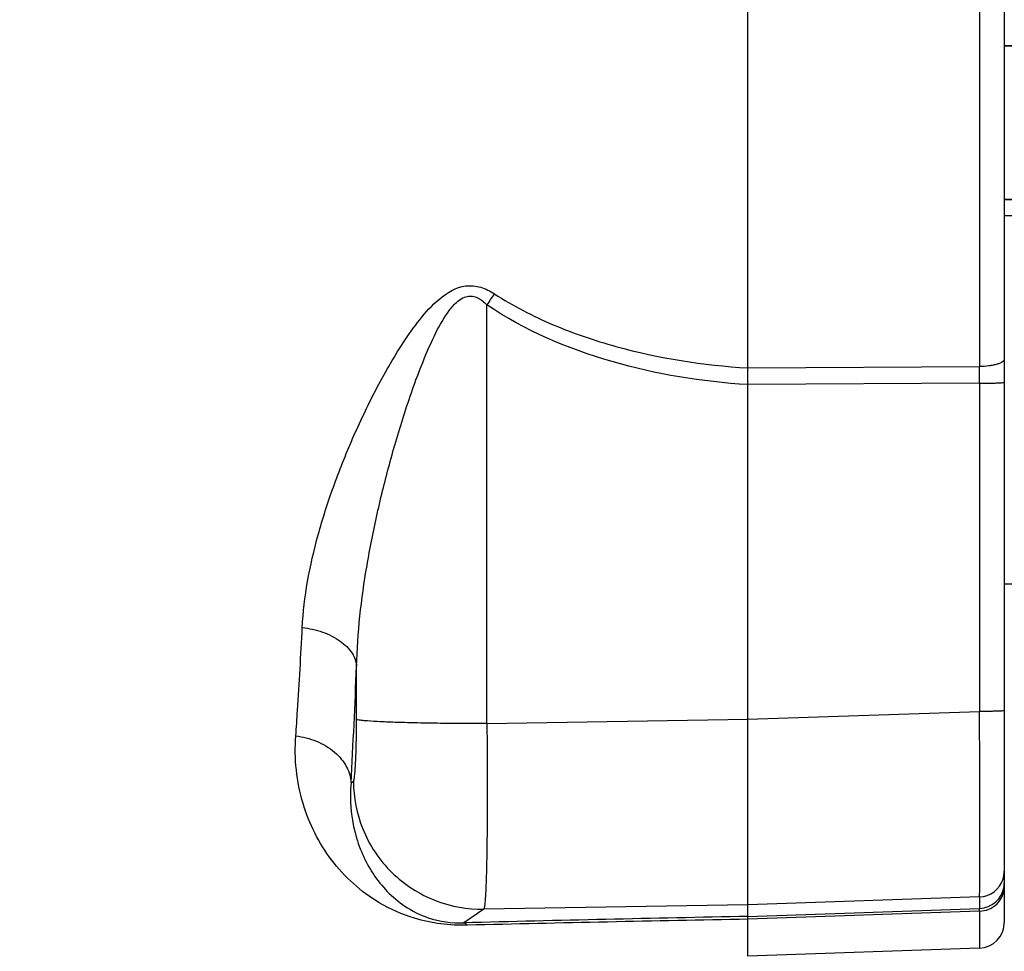
# Model space of a CAD drawing. Units: millimetres. Extents: x -2272 to 3425, y -281 to 3273.
# Drawn here: x 1857 to 1934, y 371 to 444 of the extents above; entities that cross this region are included whole.
import ezdxf

# ---------------------------------------------------------------- set-up
doc = ezdxf.new("R2010")
doc.units = ezdxf.units.MM
doc.header["$LTSCALE"] = 46.255
doc.header["$PDMODE"] = 3
doc.header["$PDSIZE"] = 0.3125
doc.layers.get('0').update_dxf_attribs({"linetype": 'CONTINUOUS'})
doc.layers.get('Defpoints').update_dxf_attribs({"linetype": 'CONTINUOUS'})
doc.layers.add('AM_5', color=3, linetype='CONTINUOUS', lineweight=25)
doc.layers.add('FASEN', color=7, linetype='CONTINUOUS')
doc.styles.get("Standard").update_dxf_attribs({"font": 'txt', "width": 0.7})
doc.dimstyles.new('AM_DIN$0', dxfattribs={"dimtxt": 3.5, "dimasz": 2.5, "dimexe": 1, "dimexo": 1, "dimgap": 1.5, "dimtad": 1, "dimdsep": 46, "dimtxsty": 'STANDARD', "dimcen": 0, "dimclrd": 256, "dimclre": 256, "dimclrt": 2, "dimadec": 0, "dimazin": 2, "dimtp": 0.1, "dimtm": 0.1, "dimtfac": 0.71, "dimtdec": 3, "dimtmove": 0, "dimatfit": 3, "dimfxl": 1, "dimlwd": -1, "dimlwe": -1, "dimarcsym": 0})

# ---------------------------------------------------------------- blocks, each defined once
blk = doc.blocks.new('*D13')
at = {"layer": 'AM_5', "ltscale": 10, "transparency": 16777216}
for p, q in [((1049.506, 1025.916), (2181.804, 1025.916)), ((2180.804, 95.916), (2180.804, 995.916)), ((1049.506, 65.916), (2181.804, 65.916))]:
    blk.add_line(p, q, dxfattribs=at)
for points in [[(2175.804, 995.916), (2185.804, 995.916), (2180.804, 1025.916)], [(2175.804, 95.916), (2185.804, 95.916), (2180.804, 65.916)]]:
    blk.add_solid(points, dxfattribs=at)
at = {"layer": 'Defpoints', "color": 0, "ltscale": 10, "transparency": 16777216}
for p in [(1048.506, 1025.916), (2180.804, 1025.916), (1048.506, 65.916)]:
    blk.add_point(p, dxfattribs=at)
at = {"layer": 'AM_5', "color": 2, "ltscale": 10, "transparency": 16777216, "insert": (2148.304, 540.509), "char_height": 35, "attachment_point": 5, "rotation": 90}
blk.add_mtext('960', dxfattribs=at)

msp = doc.modelspace()

# ---------------------------------------------------------------- linework, layer by layer
at = {"color": 7, "linetype": 'Continuous'}
for p, q in [((1914.221, 370.918), (1914.221, 499.655)), ((1934.221, 498.286), (1934.221, 373.546)), ((1934.221, 441.916), (1963.821, 441.916)), ((1934.221, 429.916), (1963.821, 429.916)), ((1934.221, 399.954), (1936.221, 399.954)), ((1932.291, 371.547), (1914.221, 370.916))]:
    msp.add_line(p, q, dxfattribs=at)
at = {"color": 9, "linetype": 'Continuous'}
for p, q in [((1932.291, 454.937), (1932.291, 416.895)), ((1934.221, 428.684), (1956.896, 428.684)), ((1893.876, 389.047), (1893.876, 421.712)), ((1914.221, 416.784), (1932.291, 416.895)), ((1932.291, 415.593), (1914.221, 415.487)), ((1932.291, 415.593), (1932.291, 389.994)), ((1883.716, 389.378), (1883.716, 393.523)), ((1893.876, 389.047), (1914.221, 389.391)), ((1914.221, 389.384), (1932.291, 389.994)), ((1883.285, 384.424), (1883.472, 384.552)), ((1932.291, 375.536), (1914.221, 374.926)), ((1932.291, 375.536), (1932.291, 374.642)), ((1914.221, 374.925), (1893.633, 374.578)), ((1914.221, 374.014), (1932.291, 374.642)), ((1893.633, 374.578), (1892.073, 373.51)), ((1932.291, 374.422), (1914.221, 373.796)), ((1932.291, 374.422), (1932.291, 371.547))]:
    msp.add_line(p, q, dxfattribs=at)
at = {"color": 7, "linetype": 'Continuous'}
msp.add_circle((1784.221, 545.916), 105, dxfattribs=at)
at = {"color": 9, "linetype": 'Continuous'}
for centre, radius, start, end in [((2011.623, 341.321), 142.573, 145.26108, 145.67697), ((1585.184, 416.244), 347.108, 359.89253, 0.10748), ((1343.926, 414.523), 540.198, 356.80592, 357.77214), ((1932.215, 377.535), 2.006, 341.82912, 359.96415), ((1932.22, 377.537), 2.002, 272.03562, 341.72543), ((1932.222, 376.64), 2, 271.98663, 351.13578), ((1932.222, 376.639), 1.999, 351.15772, 359.99604), ((1982.667, -3120.234), 3494.918, 91.122178, 91.485368), ((1984.116, -3414.326), 3788.765, 91.057052, 91.387781)]:
    msp.add_arc(centre, radius, start, end, dxfattribs=at)
at = {"color": 7, "linetype": 'Continuous'}
msp.add_arc((1932.221, 373.546), 2, 272, 360, dxfattribs=at)
at = {"color": 9, "linetype": 'Continuous'}
for points, knots in [([(1879.483, 396.541), (1879.542, 397.743), (1879.84, 400.181), (1880.688, 403.838), (1881.883, 407.558), (1883.125, 410.671), (1884.265, 413.173), (1885.201, 415.056), (1886.221, 416.927), (1887.342, 418.776), (1888.615, 420.574), (1890.093, 422.24), (1891.824, 423.299), (1893.423, 423.147), (1894.133, 422.779), (1894.463, 422.565)], [0, 0, 0, 0, 0.109794, 0.223591, 0.342254, 0.4661, 0.529327, 0.593282, 0.658033, 0.723723, 0.790687, 0.858506, 0.928096, 0.96406, 1, 1, 1, 1]), ([(1883.716, 393.523), (1883.749, 394.823), (1883.938, 397.451), (1884.5, 401.414), (1885.301, 405.443), (1886.142, 408.825), (1886.918, 411.544), (1887.553, 413.579), (1888.244, 415.598), (1889.005, 417.589), (1889.856, 419.505), (1890.693, 421.003), (1891.526, 421.979), (1892.185, 422.384), (1892.757, 422.406), (1893.315, 422.224), (1893.664, 421.93), (1893.876, 421.712)], [0, 0, 0, 0, 0.120206, 0.243285, 0.369795, 0.499835, 0.565413, 0.631135, 0.696935, 0.762682, 0.82806, 0.890849, 0.920202, 0.946521, 0.959053, 0.971893, 1, 1, 1, 1]), ([(1894.463, 422.565), (1895.908, 421.626), (1898.997, 420.036), (1905.564, 417.8), (1910.755, 416.998), (1914.221, 416.787)], [0, 0, 0, 0, 0.248913, 0.498482, 1, 1, 1, 1]), ([(1914.221, 415.484), (1910.649, 415.707), (1903.544, 416.853), (1896.829, 419.699), (1893.876, 421.712)], [0, 0, 0, 0, 0.500404, 1, 1, 1, 1]), ([(1934.221, 417.486), (1934.221, 417.402), (1934.103, 417.266), (1933.894, 417.156), (1933.645, 417.065), (1933.343, 416.992), (1932.887, 416.92), (1932.531, 416.898), (1932.291, 416.895)], [0, 0, 0, 0, 0.119694, 0.217343, 0.343361, 0.493399, 0.659301, 1, 1, 1, 1]), ([(1932.291, 415.593), (1932.41, 415.593), (1932.649, 415.594), (1933.003, 415.598), (1933.34, 415.605), (1933.641, 415.613), (1933.885, 415.623), (1934.048, 415.634), (1934.14, 415.643), (1934.185, 415.649), (1934.207, 415.654), (1934.221, 415.66), (1934.221, 415.663)], [0, 0, 0, 0, 0.183855, 0.370457, 0.548925, 0.707604, 0.836302, 0.928376, 0.95987, 0.981873, 0.994862, 1, 1, 1, 1]), ([(1878.977, 388.094), (1879.025, 388.754), (1879.219, 391.568), (1879.377, 394.385), (1879.483, 396.541)], [0, 0, 0, 0, 0.23446, 1, 1, 1, 1]), ([(1879.483, 396.543), (1880.018, 396.479), (1881.059, 396.249), (1882.423, 395.588), (1883.4, 394.661), (1883.691, 393.878), (1883.716, 393.523)], [0, 0, 0, 0, 0.290409, 0.570166, 0.808268, 1, 1, 1, 1]), ([(1934.221, 390.064), (1934.221, 390.061), (1934.207, 390.055), (1934.185, 390.05), (1934.14, 390.044), (1934.048, 390.035), (1933.885, 390.025), (1933.641, 390.014), (1933.34, 390.006), (1933.003, 389.999), (1932.649, 389.995), (1932.41, 389.994), (1932.291, 389.994)], [0, 0, 0, 0, 0.005179, 0.018207, 0.040142, 0.071615, 0.163981, 0.292389, 0.451132, 0.62954, 0.815985, 1, 1, 1, 1]), ([(1883.472, 384.552), (1883.485, 384.561), (1883.503, 384.604), (1883.539, 384.739), (1883.575, 385.019), (1883.615, 385.465), (1883.649, 386.057), (1883.678, 386.771), (1883.708, 387.891), (1883.716, 388.771), (1883.716, 389.378)], [0, 0, 0, 0, 0.009448, 0.02715, 0.088203, 0.182117, 0.305783, 0.454938, 0.624389, 1, 1, 1, 1]), ([(1893.876, 389.047), (1892.67, 389.046), (1890.871, 389.056), (1888.54, 389.095), (1886.973, 389.135), (1885.672, 389.185), (1884.787, 389.234), (1884.258, 389.28), (1883.998, 389.309), (1883.828, 389.34), (1883.741, 389.361), (1883.716, 389.378)], [0, 0, 0, 0, 0.355804, 0.530113, 0.687424, 0.81771, 0.914139, 0.948697, 0.974238, 0.991104, 1, 1, 1, 1]), ([(1932.291, 375.536), (1932.296, 375.574), (1932.297, 375.694), (1932.304, 375.939), (1932.307, 376.313), (1932.311, 376.811), (1932.313, 377.429), (1932.316, 378.478), (1932.317, 380.041), (1932.315, 382.179), (1932.31, 384.609), (1932.302, 387.247), (1932.295, 389.066), (1932.291, 389.994)], [0, 0, 0, 0, 0.007969, 0.024969, 0.050856, 0.085404, 0.128308, 0.179194, 0.303055, 0.452647, 0.622727, 0.807334, 1, 1, 1, 1]), ([(1893.876, 389.047), (1893.887, 388.118), (1893.901, 386.3), (1893.908, 383.66), (1893.9, 381.228), (1893.875, 379.089), (1893.842, 377.524), (1893.806, 376.475), (1893.779, 375.855), (1893.747, 375.357), (1893.718, 374.98), (1893.679, 374.739), (1893.658, 374.61), (1893.633, 374.578)], [0, 0, 0, 0, 0.192397, 0.376777, 0.546678, 0.696147, 0.819952, 0.870841, 0.913774, 0.948383, 0.974381, 0.99158, 1, 1, 1, 1]), ([(1892.356, 373.328), (1890.974, 373.295), (1888.555, 373.596), (1884.814, 375.244), (1881.527, 378.219), (1879.214, 382.851), (1878.85, 386.332), (1878.977, 388.094)], [0, 0, 0, 0, 0.185244, 0.319751, 0.543157, 0.76321, 1, 1, 1, 1]), ([(1878.977, 388.093), (1879.525, 388.023), (1880.608, 387.746), (1882.015, 386.928), (1882.996, 385.775), (1883.264, 384.852), (1883.285, 384.424)], [0, 0, 0, 0, 0.272096, 0.54366, 0.789057, 1, 1, 1, 1]), ([(1883.285, 384.424), (1883.175, 383.134), (1883.367, 380.611), (1884.607, 377.756), (1886.085, 375.912), (1887.509, 374.71), (1889.503, 373.707), (1891.143, 373.481), (1892.073, 373.51)], [0, 0, 0, 0, 0.246172, 0.471189, 0.580229, 0.693492, 0.823035, 1, 1, 1, 1]), ([(1883.472, 384.552), (1883.477, 383.293), (1883.992, 380.646), (1886.272, 377.239), (1889.72, 375.023), (1892.375, 374.558), (1893.633, 374.578)], [0, 0, 0, 0, 0.23995, 0.500125, 0.76022, 1, 1, 1, 1]), ([(1932.291, 374.422), (1932.535, 374.43), (1933.041, 374.536), (1933.693, 374.963), (1934.124, 375.602), (1934.221, 376.097), (1934.221, 376.331)], [0, 0, 0, 0, 0.245635, 0.507352, 0.764467, 1, 1, 1, 1]), ([(1932.291, 374.422), (1932.291, 374.451), (1932.291, 374.524), (1932.293, 374.598), (1932.291, 374.642)], [0, 0, 0, 0, 0.397468, 1, 1, 1, 1]), ([(1892.36, 373.328), (1892.338, 373.354), (1892.259, 373.436), (1892.153, 373.5), (1892.073, 373.51)], [0, 0, 0, 0, 0.295811, 1, 1, 1, 1])]:
    msp.add_open_spline(points, degree=3, knots=knots, dxfattribs=at)
at = {"layer": 'FASEN', "color": 7, "linetype": 'Continuous'}
for p, q in [((1963.821, 441.916), (1934.221, 441.916)), ((1963.821, 429.916), (1934.221, 429.916))]:
    msp.add_line(p, q, dxfattribs=at)

# ---------------------------------------------------------------- dimensions: what is measured, and where the dimension line sits
at = {"layer": 'AM_5', "ltscale": 10}
dim = msp.add_linear_dim(base=(2180.804, 1025.916), p1=(1048.506, 65.916), p2=(1048.506, 1025.916), angle=90, text='960', dimstyle='AM_DIN$0', override={"dimtxt": 35, "dimasz": 30, "dimgap": 15, "dimsah": 1}, dxfattribs=at)
dim.commit()
dim.dimension.update_dxf_attribs({"geometry": '*D13', "text_midpoint": (2180.804, 540.509), "dimtype": 160})

doc.saveas('drawing.dxf')
